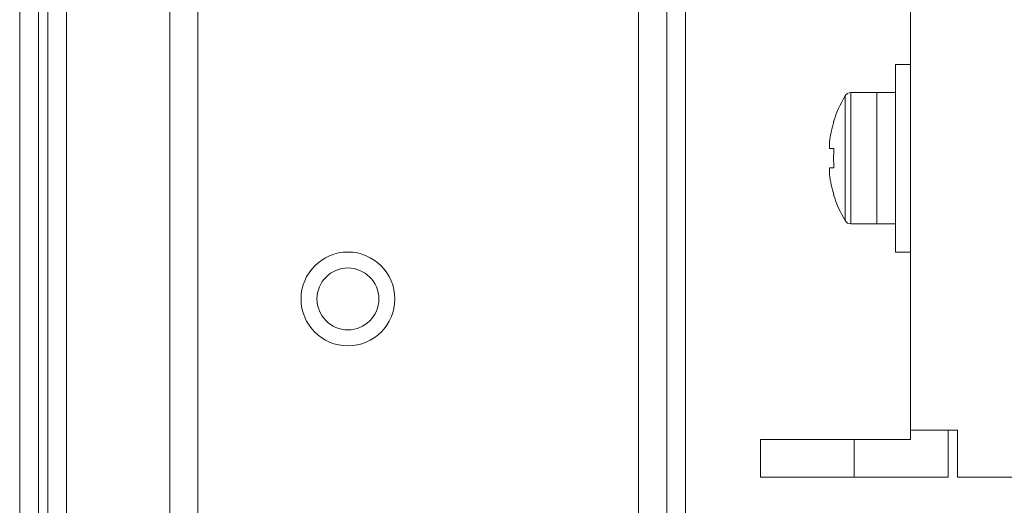
# Model space of a CAD drawing. Units: millimetres. Extents: x 9 to 591, y 15 to 411.
# Drawn here: x 252 to 259, y 191 to 194 of the extents above; entities that cross this region are included whole.
import ezdxf

# ---------------------------------------------------------------- set-up
doc = ezdxf.new("R2010")
doc.units = ezdxf.units.MM
doc.header["$PDSIZE"] = -1
doc.layers.add('SLD-0', color=179, linetype='Continuous')
doc.styles.add('SLDTEXTSTYLE0', font='TXT', dxfattribs={"width": 0.7, "bigfont": 'bigfont'})
doc.dimstyles.new('SLDDIMSTYLE3', dxfattribs={"dimtxt": 3.5, "dimasz": 4, "dimexe": 0, "dimexo": 0.0625, "dimgap": 0.875, "dimtad": 3, "dimdec": 0, "dimlfac": 8, "dimrnd": 1e-09, "dimzin": 12, "dimdsep": 46, "dimtxsty": 'SLDTEXTSTYLE0', "dimblk1": 'OPEN30', "dimblk2": 'OPEN30', "dimsah": 1, "dimcen": 0.09, "dimadec": 0, "dimazin": 3, "dimtfac": 1, "dimtofl": 0, "dimtmove": 0, "dimatfit": 3, "dimldrblk": 'OPEN30', "dimfxl": 1, "dimfrac": 2, "dimtolj": 1, "dimtzin": 12, "dimarcsym": 0})

# ---------------------------------------------------------------- blocks, each defined once
blk = doc.blocks.new('_OPEN30')
at = {"color": 0, "linetype": 'ByBlock', "lineweight": -2}
for p, q in [((-1, 0.267949), (0, 0)), ((0, 0), (-1, -0.267949)), ((0, 0), (-1, 0))]:
    blk.add_line(p, q, dxfattribs=at)
blk = doc.blocks.new('*D7')
at = {"layer": 'Defpoints', "color": 0}
for p in [(279.9365, 221.0623), (297.9748, 221.0623), (255.0615, 109.0623)]:
    blk.add_point(p, dxfattribs=at)
at = {"layer": 'SLD-0', "color": 0, "lineweight": -2}
for p, q in [((279.999, 221.0623), (297.9748, 221.0623)), ((297.9748, 113.0623), (297.9748, 217.0623)), ((255.124, 109.0623), (297.9748, 109.0623))]:
    blk.add_line(p, q, dxfattribs=at)
at = {"layer": 'SLD-0', "color": 0, "lineweight": -2, "xscale": 4, "yscale": 4, "zscale": 4}
for p, rotation in [((297.9748, 221.0623), 90), ((297.9748, 109.0623), 270)]:
    blk.add_blockref('_OPEN30', p, dxfattribs=dict(at, rotation=rotation))
at = {"layer": 'SLD-0', "color": 0, "insert": (293.5998, 181.8377), "char_height": 3.5, "attachment_point": 2, "rotation": 90, "style": 'SLDTEXTSTYLE0'}
blk.add_mtext('\\A1;896', dxfattribs=at)

msp = doc.modelspace()

# ---------------------------------------------------------------- linework, layer by layer
at = {"color": 7, "linetype": 'Continuous', "lineweight": 15}
for p, q in [((253.499, 189.0623), (253.499, 214.4373)), ((252.499, 208.8748), (252.499, 175.3123)), ((252.6865, 208.8748), (252.6865, 170.3123)), ((252.8115, 208.8748), (252.8115, 170.3123)), ((253.6865, 203.4373), (253.6865, 189.0623)), ((256.8115, 202.8123), (256.8115, 188.4373)), ((256.9365, 186.5623), (256.9365, 200.3123)), ((258.4365, 196.2498), (258.4365, 191.3123)), ((258.4365, 193.7498), (258.3365, 193.7498)), ((258.3365, 193.7498), (258.3365, 192.4998)), ((258.2115, 193.5623), (258.0395, 193.5623)), ((258.3365, 193.5623), (258.2115, 193.5623)), ((257.8964, 193.1891), (257.8964, 193.2332)), ((257.9263, 193.1891), (257.8964, 193.1891)), ((257.8964, 193.0163), (257.8964, 193.0604)), ((257.8964, 193.0604), (257.9263, 193.0604)), ((258.0395, 192.6873), (258.2115, 192.6873)), ((258.2115, 192.6873), (258.3365, 192.6873)), ((258.3365, 192.4998), (258.4365, 192.4998)), ((258.749, 191.3123), (258.4365, 191.3123)), ((258.4365, 191.3123), (258.4365, 191.2498)), ((258.6865, 191.3123), (258.6865, 190.9998)), ((258.749, 190.9998), (258.749, 191.3123)), ((257.4365, 190.9998), (257.4365, 191.2498)), ((257.4365, 191.2498), (258.0615, 191.2498)), ((258.0615, 191.2498), (258.0615, 190.9998)), ((258.0615, 191.2498), (258.4365, 191.2498)), ((258.0615, 190.9998), (257.4365, 190.9998)), ((258.6865, 190.9998), (258.0615, 190.9998)), ((258.749, 190.9998), (264.1865, 190.9998))]:
    msp.add_line(p, q, dxfattribs=at)
at = {"color": 8, "linetype": 'Continuous', "lineweight": 15}
for p, q in [((252.624, 208.8748), (252.624, 175.3123)), ((256.624, 188.4373), (256.624, 202.8123)), ((258.0008, 193.1248), (258.0008, 193.5403)), ((258.0395, 193.1248), (258.0395, 193.5623)), ((258.2115, 192.6873), (258.2115, 193.5623)), ((258.0008, 192.7093), (258.0008, 193.1248)), ((258.0395, 192.6873), (258.0395, 193.1248))]:
    msp.add_line(p, q, dxfattribs=at)
at = {"color": 7, "linetype": 'Continuous', "lineweight": 15}
for radius in [0.3125, 0.2062]:
    msp.add_circle((254.6865, 192.1873), radius, dxfattribs=at)
for centre, radius, start, end in [((258.699, 193.1248), 0.8125, 149.24283, 162.53659), ((258.0395, 193.5173), 0.045, 90, 149.24283), ((258.699, 193.1248), 0.8099, 162.56533, 172.30324), ((257.7835, 193.0842), 0.3173, 63.23839, 63.70534), ((258.8204, 193.1248), 0.8964, 175.88164, 184.11836), ((258.699, 193.1248), 0.8099, 187.69676, 197.43467), ((258.0336, 192.6642), 0.2429, 116.22315, 116.83311), ((258.699, 193.1248), 0.8125, 197.46341, 210.75717), ((258.0395, 192.7323), 0.045, 210.75717, 270)]:
    msp.add_arc(centre, radius, start, end, dxfattribs=at)

# ---------------------------------------------------------------- dimensions: what is measured, and where the dimension line sits
at = {"layer": 'SLD-0', "color": 3}
dim = msp.add_linear_dim(base=(297.9748, 221.0623), p1=(255.0615, 109.0623), p2=(279.9365, 221.0623), angle=90, dimstyle='SLDDIMSTYLE3', dxfattribs=at)
dim.commit()
dim.dimension.update_dxf_attribs({"geometry": '*D7', "text_midpoint": (297.9748, 181.8377), "dimtype": 160})

doc.saveas('drawing.dxf')
